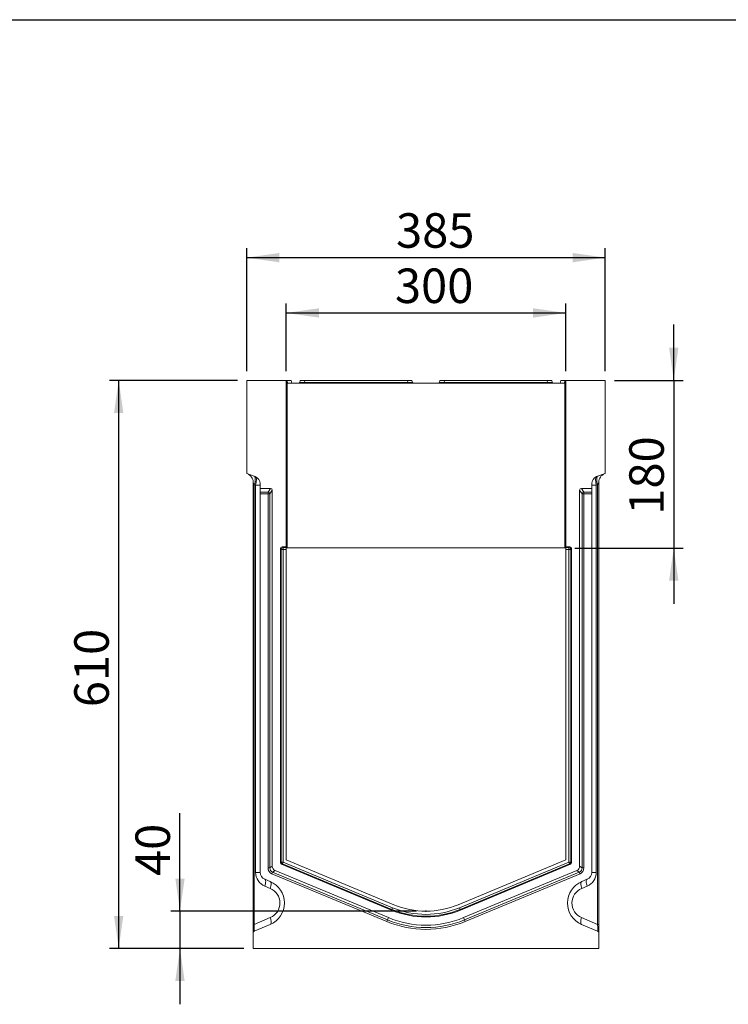
# Model space of a CAD drawing. Units: millimetres. Extents: x -314 to 11216, y -31 to 3696.
# Drawn here: x 1870 to 2630, y 1853 to 2910 of the extents above; entities that cross this region are included whole.
import ezdxf

# ---------------------------------------------------------------- set-up
doc = ezdxf.new("R2010")
doc.units = ezdxf.units.MM
doc.header["$LTSCALE"] = 10
doc.header["$PDSIZE"] = -1
doc.layers.add('FORMAT', color=7, linetype='Continuous')
doc.styles.add('SLDTEXTSTYLE1', font='TXT', dxfattribs={"width": 0.7})
doc.dimstyles.new('SLDDIMSTYLE0', dxfattribs={"dimtxt": 33.930745, "dimasz": 35, "dimexe": 0, "dimexo": 0.0625, "dimgap": 8.482686, "dimtad": 1, "dimrnd": 1e-09, "dimzin": 12, "dimdsep": 46, "dimtxsty": 'SLDTEXTSTYLE1', "dimsah": 1, "dimcen": 0.09, "dimadec": 0, "dimazin": 3, "dimtfac": 1, "dimtofl": 0, "dimtmove": 0, "dimatfit": 3, "dimfxl": 0, "dimfrac": 2, "dimtolj": 1, "dimtzin": 12, "dimarcsym": 0})
doc.dimstyles.new('SLDDIMSTYLE1', dxfattribs={"dimtxt": 33.930745, "dimasz": 35, "dimexe": 0, "dimexo": 0.0625, "dimgap": 8.482686, "dimtad": 1, "dimrnd": 1e-09, "dimzin": 12, "dimdsep": 46, "dimtxsty": 'SLDTEXTSTYLE1', "dimsah": 1, "dimcen": 0.09, "dimadec": 0, "dimazin": 3, "dimtfac": 1, "dimtmove": 0, "dimatfit": 0, "dimfxl": 0, "dimfrac": 2, "dimtolj": 1, "dimtzin": 12, "dimarcsym": 0})

# ---------------------------------------------------------------- blocks, each defined once
blk = doc.blocks.new('_D_2')
at = {"layer": 'FORMAT'}
for p, q in [((2041.7, 1952.7), (2041.7, 2058)), ((2295.8, 1952.7), (2031.7, 1952.7)), ((2041.7, 1952.7), (2041.7, 1912.7)), ((2110.3, 1912.7), (2031.7, 1912.7)), ((2041.7, 1912.7), (2041.7, 1852.7))]:
    blk.add_line(p, q, dxfattribs=at)
for points in [[(2041.7, 1952.7), (2046.7, 1987.7), (2036.7, 1987.7)], [(2041.7, 1912.7), (2036.7, 1877.7), (2046.7, 1877.7)]]:
    blk.add_solid(points, dxfattribs=at)
at = {"layer": 'FORMAT', "insert": (1993.9, 1990.5, 0.1), "char_height": 37.04, "attachment_point": 1, "rotation": 90, "style": 'SLDTEXTSTYLE1'}
blk.add_mtext('40', dxfattribs=at)
blk = doc.blocks.new('_D_3')
at = {"layer": 'FORMAT'}
for p, q in [((2155.8, 2532.7), (2155.8, 2605.1)), ((2455.8, 2532.7), (2455.8, 2605.1)), ((2155.8, 2595.1), (2455.8, 2595.1))]:
    blk.add_line(p, q, dxfattribs=at)
for points in [[(2155.8, 2595.1), (2190.8, 2590.1), (2190.8, 2600.1)], [(2455.8, 2595.1), (2420.8, 2600.1), (2420.8, 2590.1)]]:
    blk.add_solid(points, dxfattribs=at)
at = {"layer": 'FORMAT', "insert": (2272.5, 2642.8, 5.1), "char_height": 37.04, "attachment_point": 1, "style": 'SLDTEXTSTYLE1'}
blk.add_mtext('300', dxfattribs=at)
blk = doc.blocks.new('_D_4')
at = {"layer": 'FORMAT'}
for p, q in [((2113.3, 2532.7), (2113.3, 2664.5)), ((2498.3, 2532.7), (2498.3, 2664.5)), ((2113.3, 2654.5), (2498.3, 2654.5))]:
    blk.add_line(p, q, dxfattribs=at)
for points in [[(2113.3, 2654.5), (2148.3, 2649.5), (2148.3, 2659.5)], [(2498.3, 2654.5), (2463.3, 2659.5), (2463.3, 2649.5)]]:
    blk.add_solid(points, dxfattribs=at)
at = {"layer": 'FORMAT', "insert": (2273.7, 2702.2, 5.1), "char_height": 37.04, "attachment_point": 1, "style": 'SLDTEXTSTYLE1'}
blk.add_mtext('385', dxfattribs=at)
blk = doc.blocks.new('_D_5')
at = {"layer": 'FORMAT'}
for p, q in [((2103.3, 2522.7), (1965.9, 2522.7)), ((1975.9, 1912.7), (1975.9, 2522.7)), ((2110.3, 1912.7), (1965.9, 1912.7))]:
    blk.add_line(p, q, dxfattribs=at)
for points in [[(1975.9, 2522.7), (1970.9, 2487.7), (1980.9, 2487.7)], [(1975.9, 1912.7), (1980.9, 1947.7), (1970.9, 1947.7)]]:
    blk.add_solid(points, dxfattribs=at)
at = {"layer": 'FORMAT', "insert": (1928.2, 2171.8, 5.1), "char_height": 37.04, "attachment_point": 1, "rotation": 90, "style": 'SLDTEXTSTYLE1'}
blk.add_mtext('610', dxfattribs=at)
blk = doc.blocks.new('_D_6')
at = {"layer": 'FORMAT'}
for p, q in [((2571.8, 2522.7), (2571.8, 2582.7)), ((2508.3, 2522.7), (2581.8, 2522.7)), ((2571.8, 2522.7), (2571.8, 2342.7)), ((2465.8, 2342.7), (2581.8, 2342.7)), ((2571.8, 2342.7), (2571.8, 2282.7))]:
    blk.add_line(p, q, dxfattribs=at)
for points in [[(2571.8, 2522.7), (2576.8, 2557.7), (2566.8, 2557.7)], [(2571.8, 2342.7), (2566.8, 2307.7), (2576.8, 2307.7)]]:
    blk.add_solid(points, dxfattribs=at)
at = {"layer": 'FORMAT', "insert": (2524.1, 2378.5, 5.1), "char_height": 37.04, "attachment_point": 1, "rotation": 90, "style": 'SLDTEXTSTYLE1'}
blk.add_mtext('180', dxfattribs=at)

msp = doc.modelspace()

# ---------------------------------------------------------------- linework, layer by layer
at = {"color": 7, "linetype": 'Continuous', "lineweight": 15}
for p, q in [((2113.296, 2522.727), (2155.796, 2522.727)), ((2113.296, 2422.727), (2113.296, 2522.727)), ((2155.796, 2343.974), (2155.796, 2522.727)), ((2155.796, 2522.727), (2156.18, 2520.554)), ((2155.796, 2522.727), (2156.687, 2522.727)), ((2156.687, 2522.727), (2157.216, 2519.727)), ((2156.687, 2522.727), (2156.688, 2522.727)), ((2156.688, 2522.727), (2157.217, 2519.727)), ((2156.688, 2522.727), (2161.088, 2522.727)), ((2156.796, 2519.797), (2156.796, 2342.727)), ((2157.165, 2519.727), (2454.428, 2519.727)), ((2161.088, 2522.727), (2161.617, 2519.727)), ((2170.413, 2520.554), (2170.796, 2522.727)), ((2170.796, 2522.727), (2175.72, 2522.727)), ((2175.72, 2522.727), (2175.337, 2520.554)), ((2175.337, 2519.727), (2175.337, 2520.554)), ((2175.337, 2520.554), (2286.256, 2520.554)), ((2175.72, 2522.727), (2285.872, 2522.727)), ((2285.872, 2522.727), (2290.796, 2522.727)), ((2286.256, 2520.554), (2285.872, 2522.727)), ((2286.256, 2519.727), (2286.256, 2520.554)), ((2290.796, 2522.727), (2291.18, 2520.554)), ((2320.413, 2520.554), (2320.796, 2522.727)), ((2320.796, 2522.727), (2325.72, 2522.727)), ((2325.72, 2522.727), (2325.337, 2520.554)), ((2325.337, 2520.554), (2436.256, 2520.554)), ((2325.337, 2520.554), (2325.337, 2519.727)), ((2325.72, 2522.727), (2435.872, 2522.727)), ((2435.872, 2522.727), (2440.796, 2522.727)), ((2436.256, 2520.554), (2435.872, 2522.727)), ((2436.256, 2520.554), (2436.256, 2519.727)), ((2440.796, 2522.727), (2441.18, 2520.554)), ((2450.502, 2522.727), (2449.973, 2519.727)), ((2450.502, 2522.727), (2454.905, 2522.727)), ((2454.906, 2522.727), (2454.377, 2519.727)), ((2454.905, 2522.727), (2454.377, 2519.727)), ((2454.796, 2342.727), (2454.796, 2519.797)), ((2454.905, 2522.727), (2454.906, 2522.727)), ((2454.906, 2522.727), (2455.796, 2522.727)), ((2455.413, 2520.554), (2455.796, 2522.727)), ((2455.796, 2522.727), (2455.796, 2343.974)), ((2455.796, 2522.727), (2498.296, 2522.727)), ((2498.296, 2522.727), (2498.296, 2422.727)), ((2113.296, 2422.727), (2122.533, 2419.365)), ((2489.06, 2419.365), (2498.296, 2422.727)), ((2120.296, 2413.177), (2121.515, 2410.516)), ((2120.296, 1938.58), (2120.296, 2413.177)), ((2127.796, 2411.848), (2127.796, 2406.727)), ((2483.796, 2406.727), (2483.796, 2411.848)), ((2491.296, 2413.177), (2490.078, 2410.516)), ((2491.296, 2413.177), (2491.296, 1938.58)), ((2121.515, 2410.516), (2121.515, 1938.58)), ((2122.922, 2410.004), (2121.515, 2410.516)), ((2122.922, 1994.394), (2122.922, 2410.004)), ((2122.922, 2410.004), (2127.796, 2410.004)), ((2138.898, 2406.727), (2127.796, 2406.727)), ((2127.796, 2402.838), (2127.796, 2406.727)), ((2127.796, 2402.838), (2136.234, 2402.838)), ((2127.796, 2400.959), (2127.796, 2402.838)), ((2127.796, 2400.959), (2127.796, 1994.394)), ((2136.234, 2400.959), (2127.796, 2400.959)), ((2136.234, 2402.838), (2138.898, 2406.727)), ((2136.234, 2402.838), (2136.234, 2400.959)), ((2136.234, 1999.213), (2136.234, 2400.959)), ((2138.174, 2400.959), (2136.234, 2400.959)), ((2140.788, 2404.775), (2138.174, 2400.959)), ((2138.174, 2400.959), (2138.174, 1999.213)), ((2140.788, 2000.956), (2140.788, 2404.775)), ((2473.418, 2400.959), (2470.804, 2404.775)), ((2470.804, 2404.775), (2470.804, 2000.956)), ((2472.695, 2406.727), (2475.359, 2402.838)), ((2483.796, 2406.727), (2472.695, 2406.727)), ((2473.418, 1999.213), (2473.418, 2400.959)), ((2475.359, 2400.959), (2473.418, 2400.959)), ((2475.359, 2400.959), (2475.359, 2402.838)), ((2475.359, 2402.838), (2483.796, 2402.838)), ((2475.359, 2400.959), (2475.359, 1999.213)), ((2483.796, 2400.959), (2475.359, 2400.959)), ((2488.671, 2410.004), (2483.796, 2410.004)), ((2483.796, 2402.838), (2483.796, 2406.727)), ((2483.796, 2402.838), (2483.796, 2400.959)), ((2483.796, 1994.394), (2483.796, 2400.959)), ((2490.078, 2410.516), (2488.671, 2410.004)), ((2488.671, 2410.004), (2488.671, 1994.394)), ((2490.078, 1938.58), (2490.078, 2410.516)), ((2149.55, 2342.033), (2149.55, 2004.856)), ((2150.418, 2341.165), (2149.55, 2342.033)), ((2150.418, 2005.436), (2150.418, 2341.165)), ((2152.359, 2341.165), (2150.418, 2341.165)), ((2155.796, 2343.974), (2151.49, 2343.974)), ((2151.49, 2343.974), (2152.359, 2343.105)), ((2152.359, 2343.105), (2155.796, 2343.105)), ((2152.359, 2341.165), (2152.359, 2343.105)), ((2155.796, 2341.165), (2152.359, 2341.165)), ((2152.359, 2341.165), (2152.359, 2005.436)), ((2155.796, 2343.105), (2155.796, 2343.974)), ((2155.796, 2343.105), (2155.796, 2341.165)), ((2156.796, 2342.727), (2155.796, 2342.727)), ((2155.796, 2007.727), (2155.796, 2341.165)), ((2156.796, 2342.727), (2454.796, 2342.727)), ((2455.796, 2342.727), (2454.796, 2342.727)), ((2460.102, 2343.974), (2455.796, 2343.974)), ((2455.796, 2343.105), (2455.796, 2343.974)), ((2455.796, 2343.105), (2459.234, 2343.105)), ((2455.796, 2341.165), (2455.796, 2343.105)), ((2459.234, 2341.165), (2455.796, 2341.165)), ((2455.796, 2341.165), (2455.796, 2007.727)), ((2459.234, 2343.105), (2460.102, 2343.974)), ((2459.234, 2343.105), (2459.234, 2341.165)), ((2461.174, 2341.165), (2459.234, 2341.165)), ((2459.234, 2005.436), (2459.234, 2341.165)), ((2462.043, 2342.033), (2461.174, 2341.165)), ((2461.174, 2341.165), (2461.174, 2005.436)), ((2462.043, 2004.856), (2462.043, 2342.033)), ((2138.174, 1999.213), (2136.234, 1999.213)), ((2138.174, 1999.213), (2140.788, 2000.956)), ((2149.55, 2004.856), (2150.418, 2005.436)), ((2152.359, 2005.436), (2150.418, 2005.436)), ((2151.613, 2003.644), (2150.744, 2003.065)), ((2150.744, 2003.065), (2268.778, 1953.884)), ((2152.359, 2005.436), (2151.613, 2003.644)), ((2269.113, 1954.686), (2151.613, 2003.644)), ((2152.359, 2005.436), (2269.859, 1956.477)), ((2271.181, 1959.65), (2155.796, 2007.727)), ((2455.796, 2007.727), (2340.412, 1959.65)), ((2341.734, 1956.477), (2459.234, 2005.436)), ((2459.98, 2003.644), (2342.48, 1954.686)), ((2342.814, 1953.884), (2460.849, 2003.065)), ((2459.234, 2005.436), (2459.98, 2003.644)), ((2461.174, 2005.436), (2459.234, 2005.436)), ((2460.849, 2003.065), (2459.98, 2003.644)), ((2461.174, 2005.436), (2462.043, 2004.856)), ((2470.804, 2000.956), (2473.418, 1999.213)), ((2473.418, 1999.213), (2475.359, 1999.213)), ((2122.922, 1994.394), (2127.796, 1994.394)), ((2141.16, 1994.735), (2140.414, 1992.944)), ((2263.657, 1941.592), (2140.414, 1992.944)), ((2143.774, 1996.478), (2141.16, 1994.735)), ((2141.16, 1994.735), (2264.403, 1943.384)), ((2265.409, 1945.797), (2143.774, 1996.478)), ((2467.819, 1996.478), (2346.184, 1945.797)), ((2347.189, 1943.384), (2470.433, 1994.735)), ((2471.179, 1992.944), (2347.936, 1941.592)), ((2470.433, 1994.735), (2467.819, 1996.478)), ((2470.433, 1994.735), (2471.179, 1992.944)), ((2488.671, 1994.394), (2483.796, 1994.394)), ((2132.72, 1987.009), (2138.525, 1984.59)), ((2138.574, 1977.206), (2132.768, 1979.625)), ((2478.824, 1979.625), (2473.019, 1977.206)), ((2473.068, 1984.59), (2478.873, 1987.009)), ((2269.859, 1956.477), (2269.113, 1954.686)), ((2341.734, 1956.477), (2342.48, 1954.686)), ((2121.515, 1938.58), (2138.678, 1945.865)), ((2264.403, 1943.384), (2265.409, 1945.797)), ((2269.113, 1954.686), (2268.778, 1953.884)), ((2342.48, 1954.686), (2342.814, 1953.884)), ((2347.189, 1943.384), (2346.184, 1945.797)), ((2472.915, 1945.865), (2490.078, 1938.58)), ((2120.296, 1938.58), (2121.515, 1938.58)), ((2120.296, 1929.375), (2120.296, 1938.58)), ((2138.678, 1938.501), (2121.515, 1931.216)), ((2264.403, 1943.384), (2263.657, 1941.592)), ((2347.189, 1943.384), (2347.936, 1941.592)), ((2490.078, 1931.216), (2472.915, 1938.501)), ((2491.296, 1938.58), (2490.078, 1938.58)), ((2491.296, 1938.58), (2491.296, 1929.375)), ((2120.296, 1929.375), (2120.296, 1912.727)), ((2491.296, 1912.727), (2491.296, 1929.375)), ((2120.296, 1912.727), (2491.296, 1912.727))]:
    msp.add_line(p, q, dxfattribs=at)
at = {"color": 7, "linetype": 'Continuous', "lineweight": 15, "flags": 128}
for points in [[(2121.515, 2410.516), (2121.974, 2412.21), (2122.294, 2413.849), (2122.462, 2415.381), (2122.474, 2416.757), (2122.33, 2417.932), (2122.033, 2418.868), (2121.595, 2419.536), (2121.028, 2419.913)], [(2490.565, 2419.913), (2489.998, 2419.536), (2489.559, 2418.868), (2489.263, 2417.932), (2489.119, 2416.757), (2489.131, 2415.381), (2489.299, 2413.849), (2489.618, 2412.21), (2490.078, 2410.516)], [(2132.768, 1979.625), (2133.185, 1980.943), (2133.49, 1982.221), (2133.674, 1983.417), (2133.732, 1984.493), (2133.661, 1985.417), (2133.464, 1986.159), (2133.147, 1986.695), (2132.72, 1987.009)], [(2138.574, 1977.206), (2138.99, 1978.525), (2139.295, 1979.802), (2139.48, 1980.998), (2139.537, 1982.074), (2139.466, 1982.998), (2139.269, 1983.74), (2138.952, 1984.276), (2138.525, 1984.59)], [(2473.019, 1977.206), (2472.603, 1978.525), (2472.298, 1979.802), (2472.113, 1980.998), (2472.056, 1982.074), (2472.126, 1982.998), (2472.324, 1983.74), (2472.641, 1984.276), (2473.068, 1984.59)], [(2478.824, 1979.625), (2478.408, 1980.943), (2478.103, 1982.221), (2477.918, 1983.417), (2477.861, 1984.493), (2477.932, 1985.417), (2478.129, 1986.159), (2478.446, 1986.695), (2478.873, 1987.009)], [(2138.678, 1945.865), (2139.101, 1944.551), (2139.413, 1943.279), (2139.605, 1942.088), (2139.669, 1941.015), (2139.605, 1940.094), (2139.413, 1939.353), (2139.101, 1938.817), (2138.678, 1938.501)], [(2472.915, 1945.865), (2472.492, 1944.551), (2472.179, 1943.279), (2471.988, 1942.088), (2471.924, 1941.015), (2471.988, 1940.094), (2472.179, 1939.353), (2472.492, 1938.817), (2472.915, 1938.501)]]:
    msp.add_lwpolyline(points, dxfattribs=at)
at = {"color": 7, "linetype": 'Continuous', "lineweight": 15}
for centre, radius, start, end in [((2157.165, 2520.727), 1, 248.40271, 270), ((2169.428, 2520.727), 1, 270, 350), ((2292.165, 2520.727), 1, 190, 270), ((2319.428, 2520.727), 1, 270, 350), ((2442.165, 2520.727), 1, 190, 270), ((2454.428, 2520.727), 1, 270, 291.59729), ((2110.296, 2413.177), 10, 0, 70), ((2501.296, 2413.177), 10, 110, 180), ((2119.796, 2411.848), 8, 0, 70), ((2491.796, 2411.848), 8, 110, 180), ((2136.069, 2400.727), 2.118, 6.295661, 85.540244), ((2475.524, 2400.727), 2.118, 94.459756, 173.704339), ((2152.498, 2341.025), 2.085, 93.83229, 176.16771), ((2459.095, 2341.025), 2.085, 3.83229, 86.16771), ((2152.489, 2005.522), 2.072, 182.396302, 244.983833), ((2459.104, 2005.522), 2.072, 295.016167, 357.603698), ((2138.922, 1994.394), 16, 180, 247.380135), ((2135.796, 1994.394), 8, 180, 247.380135), ((2472.671, 1994.394), 16, 292.619865, 0), ((2475.796, 1994.394), 8, 292.619865, 0), ((2128.909, 1961.513), 25, 293, 67.380135), ((2132.035, 1961.513), 17, 293, 67.380135), ((2482.684, 1961.513), 25, 112.619865, 247), ((2479.558, 1961.513), 17, 112.619865, 247), ((2305.796, 2042.727), 93.437, 247.380135, 292.619865), ((2305.796, 2042.727), 90, 247.380135, 292.619865), ((2305.796, 2042.727), 105.008, 247.380135, 292.619865), ((2305.796, 2042.727), 96.247, 247.380135, 292.619865), ((2305.796, 2042.727), 95.378, 247.380135, 292.619865), ((2305.796, 2042.727), 109.563, 247.380135, 292.619865), ((2305.796, 2042.727), 107.622, 247.380135, 292.619865), ((2122.296, 1929.375), 2, 113, 180), ((2489.296, 1929.375), 2, 0, 67)]:
    msp.add_arc(centre, radius, start, end, dxfattribs=at)
for centre, major_axis, ratio, start_param, end_param in [((2175.521, 2520.727), (5.108, 0.175), 0.03274968, 3.13465541, 4.67529347), ((2286.072, 2520.727), (5.108, -0.175), 0.03274968, 4.74948449, 6.29012255), ((2325.521, 2520.727), (5.108, 0.175), 0.03274968, 3.13465541, 4.67529347), ((2436.072, 2520.727), (5.108, -0.175), 0.03274968, 4.74948449, 6.29012255), ((2119.796, 2409.72), (2.67, 9.667), 0.29468135, 4.82292832, 6.25968572), ((2491.796, 2409.72), (-2.67, 9.667), 0.29468135, 0.02349958, 1.46025699), ((2138.727, 2404.599), (1.235, 1.803), 0.914917, 5.35507487, 6.84303433), ((2472.866, 2404.599), (-1.235, 1.803), 0.914917, 5.72333628, 7.21129574), ((2151.611, 2341.913), (1.5, -1.5), 0.94309037, 2.38547432, 3.89771098), ((2459.982, 2341.913), (-1.5, -1.5), 0.94309037, 2.38547432, 3.89771098), ((2143.448, 1999.495), (-6.08, -4.053), 0.9579172, 5.71485779, 6.85151282), ((2143.448, 1999.495), (4.486, 2.991), 0.92735362, 2.57326514, 3.70992017), ((2145.941, 2001.157), (-4.343, -2.895), 0.9579172, 5.71485779, 6.85151282), ((2151.611, 2004.937), (1.737, 1.158), 0.9579172, 2.57326514, 3.70992017), ((2459.982, 2004.937), (-1.737, 1.158), 0.9579172, 2.57326514, 3.70992017), ((2465.651, 2001.157), (4.343, -2.895), 0.9579172, 5.71485779, 6.85151282), ((2468.145, 1999.495), (4.486, -2.991), 0.92735362, 5.71485779, 6.85151282), ((2468.145, 1999.495), (6.08, -4.053), 0.9579172, 5.71485779, 6.85151282), ((2122.296, 1940.238), (0.806, 9.027), 0.07089536, 1.76190929, 3.17943541), ((2489.296, 1940.238), (-0.806, 9.027), 0.07089536, 3.10374989, 4.52127601)]:
    msp.add_ellipse(centre, major_axis=major_axis, ratio=ratio, start_param=start_param, end_param=end_param, dxfattribs=at)
for points, knots in [([(2156.18, 2520.554), (2156.195, 2520.468), (2156.22, 2520.387), (2156.29, 2520.235), (2156.335, 2520.163), (2156.492, 2519.969), (2156.633, 2519.862), (2156.796, 2519.797)], [0, 0, 0, 0, 0.25, 0.25, 0.5, 0.5, 1, 1, 1, 1]), ([(2454.796, 2519.797), (2454.96, 2519.862), (2455.1, 2519.967), (2455.31, 2520.227), (2455.383, 2520.382), (2455.413, 2520.554)], [0, 0, 0, 0, 0.5, 0.5, 1, 1, 1, 1])]:
    msp.add_open_spline(points, degree=3, knots=knots, dxfattribs=at)
at = {"layer": 'FORMAT', "color": 7, "lineweight": 30}
msp.add_line((200, 2910), (4150, 2910), dxfattribs=at)
at = {"layer": 'FORMAT'}
msp.add_point((2305.796, 1952.727), dxfattribs=at)

# ---------------------------------------------------------------- dimensions: what is measured, and where the dimension line sits
for base, p1, p2, picture, middle in [((2498.296, 2654.48), (2113.296, 2522.727), (2498.296, 2522.727), '_D_4', (2315.867, 2654.48)), ((2455.796, 2595.078), (2155.796, 2522.727), (2455.796, 2522.727), '_D_3', (2315.867, 2595.078))]:
    dim = msp.add_linear_dim(base=base, p1=p1, p2=p2, dimstyle='SLDDIMSTYLE0', dxfattribs=at)
    dim.commit()
    dim.dimension.update_dxf_attribs({"geometry": picture, "text_midpoint": middle, "dimtype": 160})
for base, p1, p2, dimstyle, picture, middle in [((2571.812, 2342.727), (2498.296, 2522.727), (2455.796, 2342.727), 'SLDDIMSTYLE1', '_D_6', (2571.812, 2419.528)), ((1975.944, 2522.727), (2120.296, 1912.727), (2113.296, 2522.727), 'SLDDIMSTYLE0', '_D_5', (1975.944, 2212.795)), ((2041.657, 1912.727), (2305.796, 1952.727), (2120.296, 1912.727), 'SLDDIMSTYLE1', '_D_2', (2041.657, 2024.278))]:
    dim = msp.add_linear_dim(base=base, p1=p1, p2=p2, angle=90, dimstyle=dimstyle, dxfattribs=at)
    dim.commit()
    dim.dimension.update_dxf_attribs({"geometry": picture, "text_midpoint": middle, "dimtype": 160})

doc.saveas('drawing.dxf')
